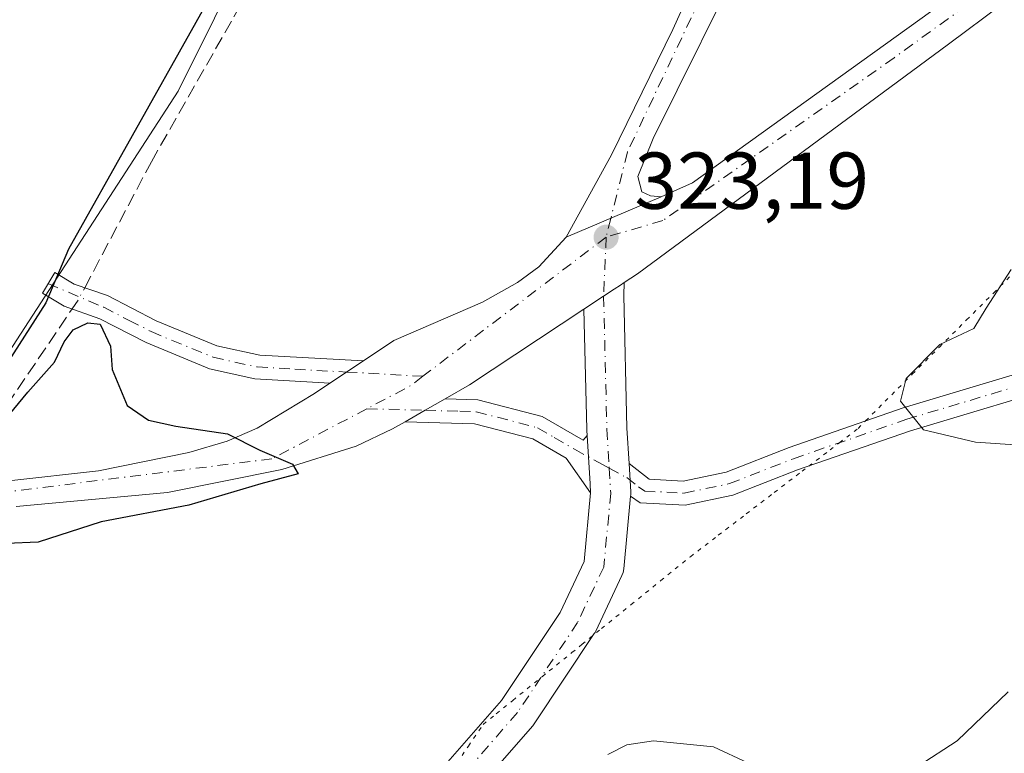
# Model space of a CAD drawing. Units: metres. Extents: x 594023 to 597479, y 4712873 to 4715236.
# Drawn here: x 594901 to 595023, y 4713316 to 4713407 of the extents above; entities that cross this region are included whole.
import ezdxf

# ---------------------------------------------------------------- set-up
doc = ezdxf.new("R2010")
doc.units = ezdxf.units.M
doc.header["$MEASUREMENT"] = 0
for name, pattern in [('DGN Style 3', [2.307223458686699, 1.648016756204785, -0.6592067024819142]), ('DGN Style 4', [2.6384748266838614, 1.318413404963828, -0.6592067024819142, 0.001648016756204785, -0.6592067024819142]), ('DGN Style 5', [1.1536117293433497, 0.4944050268614355, -0.6592067024819142])]:
    doc.linetypes.add(name, pattern=pattern)
for name, color, linetype, lineweight in [('Camino Cxs', 7, 'Continuous', 0), ('Camino eje', 30, 'DGN Style 4', 13), ('Carretera de calzada única Cxs', 7, 'Continuous', 13), ('Carretera de calzada única eje', 7, 'DGN Style 4', 0), ('Corriente artificial lineal', 4, 'DGN Style 3', 13), ('Corriente artificial lineal oculto', 135, 'DGN Style 4', 13), ('Cultivos herbáceos CxS', 92, 'Continuous', 0), ('Curva de nivel maestra', 30, 'Continuous', 30), ('Curva de nivel normal', 30, 'Continuous', 0), ('Núcleo urbano CxS', 7, 'Continuous', 0), ('Pista no pavimentada Cxs', 111, 'Continuous', 0), ('Pista no pavimentada eje', 91, 'DGN Style 4', 0), ('Punto de cota en terreno', 7, 'Continuous', 0), ('Rótulo de punto de cota en terreno', 7, 'Continuous', 0), ('Vía pecuaria eje', 92, 'DGN Style 5', 0)]:
    doc.layers.add(name, color=color, linetype=linetype, lineweight=lineweight)
doc.styles.add('Style-Arial', font='txt')

# ---------------------------------------------------------------- blocks, each defined once
blk = doc.blocks.new('*U8')
at = {"layer": 'Cultivos herbáceos CxS', "color": 92, "linetype": 'Continuous', "lineweight": 0}
blk.add_polyline3d([(594882.1545000002, 4713339.3837, 327.5040000000009), (594920.3425000003, 4713398.1611, 324.6922999999952), (594943.0157000005, 4713443.767899999, 326.4088999999949), (594962.4927000003, 4713489.1349, 326.1162999999942), (594988.5285, 4713477.576500001, 324.0657999999967), (594996.9496999999, 4713473.837900001, 323.8206999999966), (595014.8249000004, 4713463.015699999, 323.4853000000003), (595028.6458999999, 4713454.647700001, 322.4376000000047), (595054.7893000003, 4713435.390900001, 322.0179000000062), (595086.4552999996, 4713412.0659, 316.7339000000065), (595092.1649000002, 4713407.6987, 316.3208000000013), (595063.6793000001, 4713356.763699999, 316.0767999999953), (595056.5472999997, 4713303.244700001, 315.7970999999961)], dxfattribs=at)
blk = doc.blocks.new('5PATER')
at = {"layer": 'Núcleo urbano CxS', "linetype": 'Continuous', "lineweight": 0}
h = blk.add_hatch(color=51, dxfattribs=at)
edge = h.paths.add_edge_path()
edge.add_ellipse((0, 0), major_axis=(-0.1095731443231308, -0.1110710700762829), ratio=0.9994222409660322, start_angle=0, end_angle=360)

msp = doc.modelspace()

# ---------------------------------------------------------------- linework, layer by layer
at = {"layer": 'Camino Cxs', "color": 7, "linetype": 'Continuous', "lineweight": 0, "extrusion": (-0.01903762689358839, -0.01269175126616563, 0.9997382098389851), "elevation": -70822.31956004299, "flags": 128}
msp.add_lwpolyline([(-3591741.22045873, 3108720.468878565), (-3591741.22045873, 3108715.455849931)], dxfattribs=at)
at = {"layer": 'Camino Cxs', "color": 7, "linetype": 'Continuous', "lineweight": 0, "extrusion": (0.0243988998828541, -0.007169061558824754, 0.9996765968256296), "elevation": -18951.0395792983, "flags": 128}
msp.add_lwpolyline([(4689908.362876861, 757657.5211182084), (4689908.525142244, 757657.5527578433), (4689908.752148566, 757657.6081179505), (4689908.895083937, 757657.6548168196), (4689912.210564343, 757658.850239696)], dxfattribs=at)
at = {"layer": 'Camino Cxs', "color": 7, "linetype": 'Continuous', "lineweight": 0}
msp.add_polyline3d([(594943.3601000002, 4713364.620100001, 324.9266000000061), (594939.1901000004, 4713361.840100001, 324.8119000000006), (594929.8501000004, 4713362.395099999, 324.9765000000043), (594924.2401000002, 4713363.640100001, 325.3208000000013), (594916.3501000004, 4713366.9001, 325.6220999999932), (594910.6101000002, 4713369.840100001, 325.8340999999928), (594906.1401000004, 4713371.440099999, 325.8515999999945), (594903.4501, 4713373.030099999, 326.042300000001), (594904.9801000003, 4713375.610099999, 325.829700000002), (594907.4101, 4713374.170100001, 325.5314000000071), (594911.5401, 4713372.7401, 325.5409000000073), (594917.6101000002, 4713369.620100001, 325.8225999999996), (594925.1401000004, 4713366.5101, 325.398199999996), (594930.4801000003, 4713365.3301, 325.3184999999939)], close=True, dxfattribs=at)
for points in [[(594939.1901000004, 4713361.840100001, 324.8119000000006), (594929.8501000004, 4713362.395099999, 324.9765000000043), (594924.2401000002, 4713363.640100001, 325.3208000000013), (594916.3501000004, 4713366.9001, 325.6220999999932), (594910.6101000002, 4713369.840100001, 325.8340999999928), (594906.1401000004, 4713371.440099999, 325.8515999999945), (594903.4501, 4713373.030099999, 326.042300000001), (594904.9801000003, 4713375.610099999, 325.829700000002), (594907.4101, 4713374.170100001, 325.5314000000071), (594911.5401, 4713372.7401, 325.5409000000073), (594917.6101000002, 4713369.620100001, 325.8225999999996), (594925.1401000004, 4713366.5101, 325.398199999996), (594930.4801000003, 4713365.3301, 325.3184999999939), (594943.3601000002, 4713364.620100001, 324.9266000000061)], [(594976.3877999998, 4713351.844699999, 322.6049000000057), (594978.8800999997, 4713349.890100001, 322.468200000003), (594983.1201, 4713349.670100001, 322.1676000000007), (594988.4401000004, 4713350.790100001, 321.7957000000025), (594996.3000999996, 4713353.860099999, 321.4005999999936), (595010.4501, 4713358.780099999, 320.2474999999977), (595031.8601000002, 4713365.200099999, 318.5800000000018), (595040.4501, 4713365.7301, 317.8119000000006), (595047.1201, 4713365.030099999, 317.1278000000021), (595053.9101999998, 4713363.0101, 316.635500000004), (595062.1700999998, 4713359.0601, 316.1668999999966), (595070.4401000004, 4713354.2601, 315.4744000000064), (595068.9301000005, 4713351.6601, 315.3034000000043), (595060.7701000003, 4713356.4001, 316.1291999999958), (595052.8301999997, 4713360.200099999, 316.5908000000054), (595046.5301000001, 4713362.0801, 317.0383000000002), (595040.3902000004, 4713362.720100001, 317.6540999999997), (595032.3801999995, 4713362.220100001, 318.4674999999988), (595011.3701, 4713355.9301, 320.289499999999), (594997.3400999998, 4713351.050100001, 321.3261999999959), (594989.3002000004, 4713347.9101, 321.7513000000035), (594983.3502000002, 4713346.6601, 322.1490000000049), (594977.7701000003, 4713346.950099999, 322.5241999999998), (594976.5778999999, 4713347.7785, 322.571100000001)], [(595032.3801999995, 4713362.220100001, 318.4674999999988), (595011.3701, 4713355.9301, 320.289499999999), (594997.3400999998, 4713351.050100001, 321.3261999999959), (594989.3002000004, 4713347.9101, 321.7513000000035), (594983.3502000002, 4713346.6601, 322.1490000000049), (594977.7701000003, 4713346.950099999, 322.5241999999998), (594976.5778999999, 4713347.7785, 322.571100000001), (594976.5932999998, 4713347.9431, 322.5720000000001), (594976.6042, 4713348.1765, 322.5734999999986), (594976.5997000001, 4713348.3268, 322.5745000000024), (594976.3877999998, 4713351.844699999, 322.6049000000057), (594978.8800999997, 4713349.890100001, 322.468200000003), (594983.1201, 4713349.670100001, 322.1676000000007), (594988.4401000004, 4713350.790100001, 321.7957000000025), (594996.3000999996, 4713353.860099999, 321.4005999999936), (595010.4501, 4713358.780099999, 320.2474999999977), (595031.8601000002, 4713365.200099999, 318.5800000000018)]]:
    msp.add_polyline3d(points, dxfattribs=at)
at = {"layer": 'Camino eje', "color": 30, "linetype": 'DGN Style 4', "lineweight": 13, "extrusion": (0.07297919624605333, -0.004018871666724764, 0.9973253659592775), "elevation": 24799.84748857893, "flags": 128}
msp.add_lwpolyline([(4738945.748902614, -333955.5606693288), (4738945.748902614, -333965.0722604062)], dxfattribs=at)
at = {"layer": 'Camino eje', "color": 30, "linetype": 'DGN Style 4', "lineweight": 13}
for points in [[(594904.1667, 4713374.238500001, 325.9462000000058), (594911.0751, 4713371.290100001, 325.6463999999978), (594914.2351000002, 4713369.665100001, 325.7400999999954), (594916.9801000003, 4713368.2601, 325.5696000000025), (594924.6901000004, 4713365.075099999, 325.3457999999956), (594927.3850999996, 4713364.475099999, 325.2452000000048), (594930.1651, 4713363.862500001, 325.1319999999978), (594934.8350999998, 4713363.585100001, 325.1147999999957), (594941.2755000005, 4713363.229499999, 324.7820000000065)], [(594973.9168999996, 4713351.285900001, 322.6738999999943), (594976.0950999996, 4713350.100099999, 322.5981999999931), (594977.5551000005, 4713348.9551, 322.5590999999986), (594978.3251, 4713348.420100001, 322.5041000000056), (594983.2351000002, 4713348.165100001, 322.1545999999944), (594988.8701, 4713349.350099999, 321.7706000000035), (594996.8201000001, 4713352.4551, 321.3010999999969), (595010.9101, 4713357.3551, 320.1965000000055), (595021.4151, 4713360.5001, 319.4897999999957), (595032.1201, 4713363.710100001, 318.4949000000051), (595036.4151, 4713363.975099999, 318.122199999998), (595040.4200999998, 4713364.225099999, 317.732799999998), (595043.4901000002, 4713363.905099999, 317.4043999999994), (595046.8251, 4713363.5551, 317.0720000000001), (595050.2200999996, 4713362.545100001, 316.7945000000037), (595053.3701, 4713361.6051, 316.6061000000045), (595061.4700999996, 4713357.7301, 316.1251000000047), (595069.6851000005, 4713352.960100001, 315.3454999999958)]]:
    msp.add_polyline3d(points, dxfattribs=at)
at = {"layer": 'Carretera de calzada única Cxs', "color": 7, "linetype": 'Continuous', "lineweight": 13, "extrusion": (0.009803070919084672, 0.004166927688767058, 0.9999432666477595), "elevation": 25796.26066525779, "flags": 128}
msp.add_lwpolyline([(594936.8198235419, 4713313.428430182), (594948.6305961385, 4713318.448473764)], dxfattribs=at)
msp.add_lwpolyline([(594936.8198235419, 4713313.428430182), (594948.6305961385, 4713318.448473764)], dxfattribs=at)
at = {"layer": 'Carretera de calzada única Cxs', "color": 7, "linetype": 'Continuous', "lineweight": 13, "extrusion": (0.3999139868243256, -0.5571164444906884, 0.7277980972909498), "elevation": -2387723.995991889, "flags": 128}
msp.add_lwpolyline([(3231902.295791282, 2534450.355723909), (3231885.272608264, 2534451.252206344), (3231881.796459472, 2534451.737776693)], dxfattribs=at)
at = {"layer": 'Carretera de calzada única Cxs', "color": 7, "linetype": 'Continuous', "lineweight": 13, "extrusion": (-0.01903762689358839, -0.01269175126616563, 0.9997382098389851), "elevation": -70822.31956004299, "flags": 128}
msp.add_lwpolyline([(-3591741.22045873, 3108720.468878565), (-3591741.22045873, 3108715.455849931)], dxfattribs=at)
at = {"layer": 'Carretera de calzada única Cxs', "color": 7, "linetype": 'Continuous', "lineweight": 13, "extrusion": (-0.4841699332081547, 0.8669587661165217, 0.1181607956596828), "elevation": 3798268.415058003, "flags": 128}
msp.add_lwpolyline([(-2817606.134189904, -451646.0541055049), (-2817603.260531506, -451645.7396022443), (-2817600.386904787, -451645.3978077946)], dxfattribs=at)
at = {"layer": 'Carretera de calzada única Cxs', "color": 7, "linetype": 'Continuous', "lineweight": 13}
msp.add_polyline3d([(595019.0800999999, 4713465.6801, 323.4858999999997), (595014.2600999996, 4713462.380100001, 323.4321000000054), (595011.3201000001, 4713458.380100001, 323.2921000000061), (594991.3701, 4713416.470100001, 322.8993999999948), (594979.3701, 4713392.300100001, 323.3641999999964), (594977.4600999998, 4713387.5601, 323.1913000000059), (594977.9600999998, 4713385.630100001, 323.234500000006), (594979.0500999996, 4713385.1501, 323.271900000007), (594980.3901000004, 4713385.020099999, 323.309500000003), (594968.5800999999, 4713380.0001, 323.4462000000058), (594974.2100999998, 4713390.2601, 323.2783000000054), (594981.8201000001, 4713405.850099999, 323.1907000000065), (594998.0100999996, 4713441.6801, 323.2287999999971), (595007.0800999999, 4713459.4901, 323.5645999999979), (595009.5100999996, 4713465.0001, 323.9419000000053), (595009.9801000003, 4713467.420100001, 324.1548000000039), (595010.3701, 4713471.020099999, 324.2305999999954)], close=True, dxfattribs=at)
for points in [[(594968.5800999999, 4713380.0001, 323.4462000000058), (594974.2100999998, 4713390.2601, 323.2783000000054), (594981.8201000001, 4713405.850099999, 323.1907000000065), (594998.0100999996, 4713441.6801, 323.2287999999971), (595007.0800999999, 4713459.4901, 323.5645999999979), (595009.5100999996, 4713465.0001, 323.9419000000053), (595009.9801000003, 4713467.420100001, 324.1548000000039), (595010.3701, 4713471.020099999, 324.2305999999954)], [(595019.0800999999, 4713465.6801, 323.4858999999997), (595014.2600999996, 4713462.380100001, 323.4321000000054), (595011.3201000001, 4713458.380100001, 323.2921000000061), (594991.3701, 4713416.470100001, 322.8993999999948), (594979.3701, 4713392.300100001, 323.3641999999964), (594977.4600999998, 4713387.5601, 323.1913000000059), (594977.9600999998, 4713385.630100001, 323.234500000006), (594979.0500999996, 4713385.1501, 323.271900000007), (594980.3901000004, 4713385.020099999, 323.309500000003)], [(594980.3901000004, 4713385.020099999, 323.309500000003), (594984.2500999998, 4713386.7501, 323.4775999999983), (595049.0500999996, 4713433.360099999, 326.0528999999952), (595050.3000999996, 4713434.360099999, 327.0121000000072), (595051.1201, 4713433.380100001, 326.973800000007), (595051.5800999999, 4713432.850099999, 326.9486999999936), (595053.1901000004, 4713431.090100001, 325.5662000000011), (595029.4401000004, 4713414.020099999, 322.8472000000039), (595016.0800999999, 4713404.020099999, 322.4967999999935), (594977.4401000004, 4713375.470100001, 323.1009999999951), (594975.7872000001, 4713374.372, 323.1402999999991)], [(594899.3000999996, 4713349.6801, 327.3926999999967), (594910.4101, 4713350.960100001, 326.5908999999957), (594921.6700999998, 4713353.210100001, 325.784799999994), (594926.4401000004, 4713354.640100001, 325.5812000000006), (594930.1401000004, 4713356.270099999, 325.2376999999979), (594937.2600999996, 4713360.5601, 324.8606), (594939.1901000004, 4713361.840100001, 324.8119000000006), (594943.3601000002, 4713364.620100001, 324.9266000000061), (594947.1601, 4713367.1501, 324.9882000000071), (594958.1601, 4713371.9301, 323.6766000000061), (594962.5000999998, 4713374.380100001, 323.5913), (594965.1601, 4713376.3301, 323.5418000000063), (594968.5800999999, 4713380.0001, 323.4462000000058), (594980.3901000004, 4713385.020099999, 323.309500000003), (594984.2500999998, 4713386.7501, 323.4775999999983), (595049.0500999996, 4713433.360099999, 326.0528999999952)], [(595029.4401000004, 4713414.020099999, 322.8472000000039), (595016.0800999999, 4713404.020099999, 322.4967999999935), (594977.4401000004, 4713375.470100001, 323.1009999999951), (594975.7872000001, 4713374.372, 323.1402999999991), (594975.3065, 4713374.0526, 323.164499999999), (594974.5500999996, 4713373.550100001, 323.2143999999971), (594973.2207000004, 4713372.674500001, 323.3365999999951), (594970.7597000003, 4713371.047, 323.4340999999986), (594956.5500999996, 4713361.6501, 324.0488999999943), (594953.5201000003, 4713359.9101, 324.381899999993), (594951.0292999997, 4713358.476500001, 324.6941999999981), (594948.5401, 4713357.040100001, 325.0335999999952), (594946.9801000003, 4713356.1501, 325.3794000000053), (594942.4600999998, 4713354.020099999, 325.5718999999954), (594933.2301000003, 4713351.110099999, 325.6585999999952), (594919.0100999996, 4713348.2401, 326.0878999999986), (594900.2100999998, 4713346.4901, 327.0619000000006)], [(594943.3601000002, 4713364.620100001, 324.9266000000061), (594947.1601, 4713367.1501, 324.9882000000071), (594958.1601, 4713371.9301, 323.6766000000061), (594962.5000999998, 4713374.380100001, 323.5913), (594965.1601, 4713376.3301, 323.5418000000063), (594968.5800999999, 4713380.0001, 323.4462000000058)], [(594975.7872000001, 4713374.372, 323.1402999999991), (594975.3065, 4713374.0526, 323.164499999999), (594974.5500999996, 4713373.550100001, 323.2143999999971), (594973.2207000004, 4713372.674500001, 323.3365999999951), (594970.7597000003, 4713371.047, 323.4340999999986)], [(594899.3000999996, 4713349.6801, 327.3926999999967), (594910.4101, 4713350.960100001, 326.5908999999957), (594921.6700999998, 4713353.210100001, 325.784799999994), (594926.4401000004, 4713354.640100001, 325.5812000000006), (594930.1401000004, 4713356.270099999, 325.2376999999979), (594937.2600999996, 4713360.5601, 324.8606), (594939.1901000004, 4713361.840100001, 324.8119000000006)], [(594948.5401, 4713357.040100001, 325.0335999999952), (594946.9801000003, 4713356.1501, 325.3794000000053), (594942.4600999998, 4713354.020099999, 325.5718999999954), (594933.2301000003, 4713351.110099999, 325.6585999999952), (594919.0100999996, 4713348.2401, 326.0878999999986), (594900.2100999998, 4713346.4901, 327.0619000000006)]]:
    msp.add_polyline3d(points, dxfattribs=at)
at = {"layer": 'Carretera de calzada única eje', "color": 7, "linetype": 'DGN Style 4', "lineweight": 0, "extrusion": (0.003902211320253947, 0.01562752253686854, 0.9998702682279196), "elevation": 76303.46412943125, "flags": 128}
msp.add_lwpolyline([(564626.8790500873, -4716496.769383884), (564626.8790500872, -4716494.35433729)], dxfattribs=at)
at = {"layer": 'Carretera de calzada única eje', "color": 7, "linetype": 'DGN Style 4', "lineweight": 0, "extrusion": (0.02074579048982865, 0.01575521078087209, 0.9996606351708577), "elevation": 86926.72332125787, "flags": 128}
msp.add_lwpolyline([(3393784.25347389, -3323344.236055728), (3393784.25347389, -3323315.618266314)], dxfattribs=at)
at = {"layer": 'Carretera de calzada única eje', "color": 7, "linetype": 'DGN Style 4', "lineweight": 0, "extrusion": (-0.05961660005897317, 0.2148992209377943, 0.9748149495354169), "elevation": 977744.957825979, "flags": 128}
msp.add_lwpolyline([(-1833278.488768021, -4272336.514488744), (-1833276.64876935, -4272335.762970724), (-1833270.699299471, -4272334.430774998)], dxfattribs=at)
at = {"layer": 'Carretera de calzada única eje', "color": 7, "linetype": 'DGN Style 4', "lineweight": 0}
for points in [[(595014.0525000002, 4713468.762499999, 323.7618999999977), (595004.0500999996, 4713449.3101, 323.2752000000037), (594976.1700999998, 4713390.5801, 323.2370999999985), (594974.1151000002, 4713382.3529, 323.3024000000005)], [(594943.7843000004, 4713358.668299999, 324.5515000000014), (594931.9801000003, 4713352.440099999, 325.3656999999948), (594887.3701, 4713346.860099999, 327.5494999999937), (594849.2100999998, 4713342.7601, 329.254700000005), (594785.0500999996, 4713334.8301, 332.6309000000037), (594731.9401000004, 4713328.0701, 335.3154000000068), (594711.3901000004, 4713326.590100001, 336.5035000000062), (594700.2301000003, 4713327.4901, 337.1543999999994), (594688.7801000001, 4713331.0101, 337.928899999999), (594677.9200999998, 4713340.690099999, 338.8304000000062), (594646.5701000001, 4713387.440099999, 342.3303000000014), (594619.2801000001, 4713424.140100001, 345.3331999999937), (594608.7100999998, 4713434.110099999, 346.0604000000022), (594595.5698999995, 4713443.692500001, 346.9795000000013)], [(595051.5800999999, 4713432.850099999, 326.9486999999936), (595009.3201000001, 4713402.3301, 322.7057000000059), (594980.5701000001, 4713382.0701, 323.2039999999979), (594973.5301000001, 4713380.0101, 323.3413)]]:
    msp.add_polyline3d(points, dxfattribs=at)
at = {"layer": 'Corriente artificial lineal', "color": 4, "linetype": 'DGN Style 3', "lineweight": 13, "extrusion": (0.02492379497332664, 0.03679052234059013, 0.9990121430243148), "elevation": 188558.8912649113, "flags": 128}
msp.add_lwpolyline([(2151044.052649504, -4231670.642496475), (2151044.052649505, -4231694.29341241)], dxfattribs=at)
at = {"layer": 'Corriente artificial lineal', "color": 4, "linetype": 'DGN Style 3', "lineweight": 13}
msp.add_polyline3d([(594908.7087000003, 4713373.7205, 324.4333999999944), (594917.0000999998, 4713389.390100001, 324.3225999999996), (594934.2901, 4713419.770099999, 324.6263999999938), (594948.0701000001, 4713440.630100001, 324.170299999998), (594953.9101, 4713450.2401, 324.3034999999945), (594956.2200999996, 4713454.6801, 324.0356999999931), (594958.0601000005, 4713459.140100001, 323.7532000000065), (594968.2154000001, 4713488.1019, 325.4737000000023)], dxfattribs=at)
at = {"layer": 'Corriente artificial lineal oculto', "color": 135, "linetype": 'DGN Style 4', "lineweight": 13, "extrusion": (0.5111992951667901, -0.2879269266313231, 0.80979834869035), "elevation": -1052727.571200805, "flags": 128}
msp.add_lwpolyline([(4398713.53510912, 1453569.902582775), (4398714.91773733, 1453569.761456427), (4398716.603328954, 1453569.816168453)], dxfattribs=at)
at = {"layer": 'Cultivos herbáceos CxS', "color": 92, "linetype": 'Continuous', "lineweight": 0}
msp.add_polyline3d([(594962.4927000003, 4713489.1349, 326.1162999999942), (594943.0157000005, 4713443.767899999, 326.4088999999949), (594920.3425000003, 4713398.1611, 324.6922999999952), (594882.1545000002, 4713339.3837, 327.5040000000009), (594868.6310999999, 4713337.9595, 327.895399999994), (594868.6310999999, 4713338.304300001, 327.9193999999989), (594868.6310999999, 4713343.9363, 328.2032000000036), (594855.9258000003, 4713342.3267, 328.8904999999941), (594841.3852000004, 4713509.859999999, 332.7917000000016), (594852.7361000003, 4713510.161900001, 332.2826000000059), (594864.1485000001, 4713509.6469, 331.7062000000006), (594880.4984999998, 4713508.909299999, 330.9333000000042), (594908.7862999998, 4713505.271500001, 329.4787000000069), (594929.7248999998, 4713500.877900001, 328.3224000000046), (594954.5428999999, 4713492.664100001, 326.6635999999999)], close=True, dxfattribs=at)
msp.add_polyline3d([(594962.4927000003, 4713489.1349, 326.1162999999942), (594943.0157000005, 4713443.767899999, 326.4088999999949), (594920.3425000003, 4713398.1611, 324.6922999999952), (594882.1545000002, 4713339.3837, 327.5040000000009), (594868.6310999999, 4713337.9595, 327.895399999994)], dxfattribs=at)
msp.add_polyline3d([(594962.4927000003, 4713489.1349, 326.1162999999942), (594943.0157000005, 4713443.767899999, 326.4088999999949), (594920.3425000003, 4713398.1611, 324.6922999999952), (594882.1545000002, 4713339.3837, 327.5040000000009), (594868.6310999999, 4713337.9595, 327.895399999994)], dxfattribs=at)
at = {"layer": 'Curva de nivel maestra', "color": 30, "linetype": 'Continuous', "lineweight": 30, "elevation": 325, "flags": 128}
for points in [[(594930.4400000004, 4713420.850099999), (594906.7000000002, 4713378.520099999), (594903.8799999999, 4713371.850099999), (594897.8600000005, 4713362.520099999)], [(594896.7699999996, 4713354.840100001), (594901.6500000004, 4713360.7401), (594904.9600000001, 4713364.4801), (594906.1500000004, 4713367.0001), (594907.2699999996, 4713368.4801), (594909.0899999999, 4713369.340100001), (594910.6399999997, 4713369.200099999), (594911.9000000004, 4713366.460100001), (594912.1299999999, 4713363.550100001), (594914, 4713359.0801), (594916.6600000003, 4713357.2401), (594920.0599999996, 4713356.4801), (594926.4800000006, 4713355.5601), (594930.4900000002, 4713353.530099999), (594934.5599999996, 4713351.790100001), (594935.2300000006, 4713350.5801), (594930.5899999999, 4713349.3101), (594921.6399999997, 4713346.690099999), (594910.7699999996, 4713344.610099999), (594902.9400000004, 4713342.0601), (594898.9800000006, 4713341.9001)]]:
    msp.add_lwpolyline(points, dxfattribs=at)
at = {"layer": 'Curva de nivel normal', "color": 30, "linetype": 'Continuous', "lineweight": 0, "elevation": 320, "flags": 128}
for points in [[(595023.8799999999, 4713375.9801), (595020.7599999999, 4713371.190099999), (595019.2400000002, 4713368.670100001), (595015.0099999999, 4713366.6501), (595010.8300000001, 4713362.420100001), (595010.1399999997, 4713359.600099999), (595012.9800000006, 4713356.030099999), (595019.4600000001, 4713354.5001), (595025.0199999996, 4713354.140100001)], [(595023.5, 4713323.450099999), (595017.1699999999, 4713317.340100001), (595012.3099999996, 4713314.200099999)], [(594991.1600000003, 4713314.620100001), (594986.8799999999, 4713316.600099999), (594979.4199999999, 4713317.350099999), (594976.0899999999, 4713316.870100001), (594973.7599999999, 4713315.6601)]]:
    msp.add_lwpolyline(points, dxfattribs=at)
at = {"layer": 'Pista no pavimentada Cxs', "color": 111, "linetype": 'Continuous', "lineweight": 0, "extrusion": (-0.6103996053587392, -0.04748378049301704, 0.7906690915724394), "elevation": -586722.8635504544, "flags": 128}
msp.add_lwpolyline([(-4653014.174248174, 758237.9622106766), (-4653014.806593814, 758237.9768458141), (-4653014.895819855, 758237.9801773776), (-4653029.857497334, 758238.9877826294)], dxfattribs=at)
at = {"layer": 'Pista no pavimentada Cxs', "color": 111, "linetype": 'Continuous', "lineweight": 0, "extrusion": (-0.4841699332081547, 0.8669587661165217, 0.1181607956596828), "elevation": 3798268.415058003, "flags": 128}
msp.add_lwpolyline([(-2817606.134189904, -451646.0541055049), (-2817603.260531506, -451645.7396022443), (-2817600.386904787, -451645.3978077946)], dxfattribs=at)
at = {"layer": 'Pista no pavimentada Cxs', "color": 111, "linetype": 'Continuous', "lineweight": 0, "extrusion": (-0.9981583092987116, -0.06029734613136262, 0.00664978401547618), "elevation": -878076.0870060828, "flags": 128}
msp.add_lwpolyline([(-4668902.852666163, 6161.958769011649), (-4668896.809623729, 6161.825066055462), (-4668895.709935385, 6161.793465356767)], dxfattribs=at)
msp.add_lwpolyline([(-4668902.852666163, 6161.958769011649), (-4668896.809623729, 6161.825066055462), (-4668895.709935385, 6161.793465356767)], dxfattribs=at)
at = {"layer": 'Pista no pavimentada Cxs', "color": 111, "linetype": 'Continuous', "lineweight": 0, "extrusion": (0.0243988998828541, -0.007169061558824754, 0.9996765968256296), "elevation": -18951.0395792983, "flags": 128}
msp.add_lwpolyline([(4689908.362876861, 757657.5211182084), (4689908.525142244, 757657.5527578433), (4689908.752148566, 757657.6081179505), (4689908.895083937, 757657.6548168196), (4689912.210564343, 757658.850239696)], dxfattribs=at)
at = {"layer": 'Pista no pavimentada Cxs', "color": 111, "linetype": 'Continuous', "lineweight": 0}
for points in [[(594942.8359000003, 4713302.1491, 322.3496000000014), (594960.5199999996, 4713322.389699999, 322.2918000000063), (594967.8017999995, 4713333.3123, 322.3291000000027), (594970.7937000003, 4713339.648200001, 322.547900000005), (594971.5971999997, 4713348.2183, 322.6408999999985), (594971.5311000004, 4713349.316000001, 322.6725000000006), (594971.1676000003, 4713355.348099999, 322.8062000000064), (594971.1295999996, 4713355.9794, 322.8157999999967), (594971.1257999997, 4713356.068600001, 322.817200000005), (594970.7597000003, 4713371.047, 323.4340999999986), (594973.2207000004, 4713372.674500001, 323.3365999999951), (594974.5500999996, 4713373.550100001, 323.2143999999971), (594975.3065, 4713374.0526, 323.164499999999), (594975.7872000001, 4713374.372, 323.1402999999991), (594975.7199999997, 4713372.7356, 323.0534000000043), (594976.1233000001, 4713356.235400001, 322.5669000000053), (594976.3877999998, 4713351.844699999, 322.6049000000057), (594976.5997000001, 4713348.3268, 322.5745000000024), (594976.6042, 4713348.1765, 322.5734999999986), (594976.5932999998, 4713347.9431, 322.5720000000001), (594976.5778999999, 4713347.7785, 322.571100000001), (594975.7308999998, 4713338.7443, 322.309500000003), (594975.6529999999, 4713338.317299999, 322.2983999999997), (594975.5023999996, 4713337.9102, 322.290599999993), (594972.2445, 4713331.011, 322.3692000000011), (594972.1490000002, 4713330.828500001, 322.372199999998), (594972.0640000004, 4713330.6917, 322.3739999999962), (594964.5899, 4713319.480599999, 322.2296999999962), (594964.4086999996, 4713319.2415, 322.2222000000039), (594946.6780000003, 4713298.9476, 322.3122000000003)], [(594975.7872000001, 4713374.372, 323.1402999999991), (594975.3065, 4713374.0526, 323.164499999999), (594974.5500999996, 4713373.550100001, 323.2143999999971), (594973.2207000004, 4713372.674500001, 323.3365999999951), (594970.7597000003, 4713371.047, 323.4340999999986)], [(594975.7872000001, 4713374.372, 323.1402999999991), (594975.7199999997, 4713372.7356, 323.0534000000043), (594976.1233000001, 4713356.235400001, 322.5669000000053), (594976.3877999998, 4713351.844699999, 322.6049000000057)], [(594953.5201000003, 4713359.9101, 324.381899999993), (594957.5800999999, 4713359.790100001, 324.0939999999973), (594965.5900999998, 4713357.700099999, 323.0531999999948), (594970.6700999998, 4713354.7501, 322.8055000000023), (594971.1676000003, 4713355.348099999, 322.8062000000064)], [(594971.5971999997, 4713348.2183, 322.6408999999985), (594968.5701000001, 4713352.5001, 322.7972000000009), (594964.4301000005, 4713354.9101, 323.3117999999959), (594957.1601999998, 4713356.8101, 324.3632999999973), (594948.5401, 4713357.040100001, 325.0335999999952)], [(594899.9594999999, 4713233.999399999, 323.4147999999986), (594899.9902999997, 4713234.1118, 323.4128000000055), (594900.0521999998, 4713234.306299999, 323.4094999999944), (594900.2242999999, 4713234.680199999, 323.4046999999992), (594914.1210000003, 4713259.296900001, 323.0151000000042), (594914.1438999996, 4713259.336100001, 323.0144), (594927.3731000006, 4713281.5612, 322.6156000000047), (594927.5229000002, 4713281.784600001, 322.6021000000038), (594942.7363999998, 4713302.0253, 322.3497000000062), (594942.8359000003, 4713302.1491, 322.3496000000014), (594960.5199999996, 4713322.389699999, 322.2918000000063), (594967.8017999995, 4713333.3123, 322.3291000000027), (594970.7937000003, 4713339.648200001, 322.547900000005), (594971.5971999997, 4713348.2183, 322.6408999999985)], [(594976.5778999999, 4713347.7785, 322.571100000001), (594975.7308999998, 4713338.7443, 322.309500000003), (594975.6529999999, 4713338.317299999, 322.2983999999997), (594975.5023999996, 4713337.9102, 322.290599999993), (594972.2445, 4713331.011, 322.3692000000011), (594972.1490000002, 4713330.828500001, 322.372199999998), (594972.0640000004, 4713330.6917, 322.3739999999962), (594964.5899, 4713319.480599999, 322.2296999999962), (594964.4086999996, 4713319.2415, 322.2222000000039), (594946.6780000003, 4713298.9476, 322.3122000000003)]]:
    msp.add_polyline3d(points, dxfattribs=at)
msp.add_polyline3d([(594971.1676000003, 4713355.348099999, 322.8062000000064), (594971.5311000004, 4713349.316000001, 322.6725000000006), (594971.5971999997, 4713348.2183, 322.6408999999985), (594968.5701000001, 4713352.5001, 322.7972000000009), (594964.4301000005, 4713354.9101, 323.3117999999959), (594957.1601999998, 4713356.8101, 324.3632999999973), (594948.5401, 4713357.040100001, 325.0335999999952), (594951.0292999997, 4713358.476500001, 324.6941999999981), (594953.5201000003, 4713359.9101, 324.381899999993), (594957.5800999999, 4713359.790100001, 324.0939999999973), (594965.5900999998, 4713357.700099999, 323.0531999999948), (594970.6700999998, 4713354.7501, 322.8055000000023)], close=True, dxfattribs=at)
at = {"layer": 'Pista no pavimentada eje', "color": 91, "linetype": 'DGN Style 4', "lineweight": 0, "extrusion": (-0.01967873384180157, 0.0005209635778091979, 0.9998062192401758), "elevation": -8927.763578574615, "flags": 128}
msp.add_lwpolyline([(-4727452.561133234, 469915.6574556207), (-4727452.561133234, 469922.9063986829)], dxfattribs=at)
at = {"layer": 'Pista no pavimentada eje', "color": 91, "linetype": 'DGN Style 4', "lineweight": 0}
for points in [[(594973.5301000001, 4713380.0101, 323.3413), (594973.2207000004, 4713372.674500001, 323.3365999999951), (594973.6250999998, 4713356.129699999, 322.7237000000023), (594973.9168999996, 4713351.285900001, 322.6738999999943)], [(594951.0292999997, 4713358.476500001, 324.6941999999981), (594955.3400999998, 4713358.360099999, 324.4002000000037), (594957.3701, 4713358.300100001, 324.1872000000003), (594965.0100999996, 4713356.3051, 323.147100000002), (594967.0800999999, 4713355.100099999, 322.9216000000015), (594969.6201, 4713353.6251, 322.8031999999948), (594973.0909000002, 4713351.735500001, 322.7097000000067), (594973.9168999996, 4713351.285900001, 322.6738999999943)], [(594973.9168999996, 4713351.285900001, 322.6738999999943), (594974.1042, 4713348.1765, 322.6071999999986), (594973.2418000001, 4713338.977700001, 322.388300000006), (594969.9839000005, 4713332.078500001, 322.3056999999972), (594962.5098000001, 4713320.8674, 322.2403999999952), (594944.7347999997, 4713300.523200001, 322.3151000000071), (594929.5213000001, 4713280.282500001, 322.5329999999958), (594916.2921000002, 4713258.057399999, 322.9327000000048), (594902.4110000003, 4713233.4682, 323.4668999999994)]]:
    msp.add_polyline3d(points, dxfattribs=at)
at = {"layer": 'Vía pecuaria eje', "color": 92, "linetype": 'DGN Style 5', "lineweight": 0}
msp.add_polyline3d([(594955.6218999998, 4713315.546599999, 322.2114000000001), (594956.4067000002, 4713316.6984, 322.2173000000039), (594958.2496999997, 4713319.4033, 322.2617000000027), (594959.8788999999, 4713320.722999999, 322.2746000000043), (594961.9283999996, 4713322.383300001, 322.261599999998), (594965.6072000006, 4713325.3632, 322.3218999999954), (594966.4622999998, 4713326.0559, 322.3117999999959), (594969.2858999996, 4713328.3432, 322.3306000000011), (594970.5455, 4713329.363500001, 322.3613999999943), (594972.9647000004, 4713331.323200001, 322.4418000000005), (594976.6434000004, 4713334.303200001, 322.6150999999954), (594980.3222000003, 4713337.283100001, 322.2387000000017), (594984.0009000005, 4713340.2631, 322.1377999999968), (594987.4753000002, 4713342.921900001, 322.1680000000051), (594990.9496999999, 4713345.580700001, 321.7367999999988), (594994.4239999996, 4713348.239499999, 321.5458999999973), (594997.8984000003, 4713350.898200001, 321.309500000003), (594998.7276999997, 4713351.5329, 321.2483000000066), (595001.3728, 4713353.557, 321.0657999999967), (595002.5259999996, 4713354.4395, 320.9793000000063), (595004.8471999997, 4713356.2158, 320.7467999999935), (595005.7909000004, 4713357.1602, 320.6254999999946), (595008.2193, 4713359.590299999, 320.4744999999967), (595011.5915000001, 4713362.9647, 320.251099999994), (595014.9636000004, 4713366.339199999, 320.2690000000002), (595018.3357999995, 4713369.7137, 320.3846000000049), (595021.7078999998, 4713373.088099999, 320.8580999999977), (595025.0800000001, 4713376.4626, 320.4382000000041)], dxfattribs=at)

# ---------------------------------------------------------------- block references
at = {"layer": 'Cultivos herbáceos CxS', "color": 92, "linetype": 'Continuous', "lineweight": 0}
msp.add_blockref('*U8', (0, 0), dxfattribs=at)
at = {"layer": 'Punto de cota en terreno', "color": 7, "linetype": 'Continuous', "lineweight": 0, "xscale": 10, "yscale": 10, "zscale": 10}
msp.add_blockref('5PATER', (594973.5300000003, 4713380.01, 323.1900000000023), dxfattribs=at)

# ---------------------------------------------------------------- texts
at = {"layer": 'Rótulo de punto de cota en terreno', "color": 7, "linetype": 'Continuous', "lineweight": 0, "style": 'Style-Arial'}
msp.add_text('323,19', height=7.000000000000002, dxfattribs=at).set_placement((594977.0577999996, 4713383.537799999))

doc.saveas('drawing.dxf')
